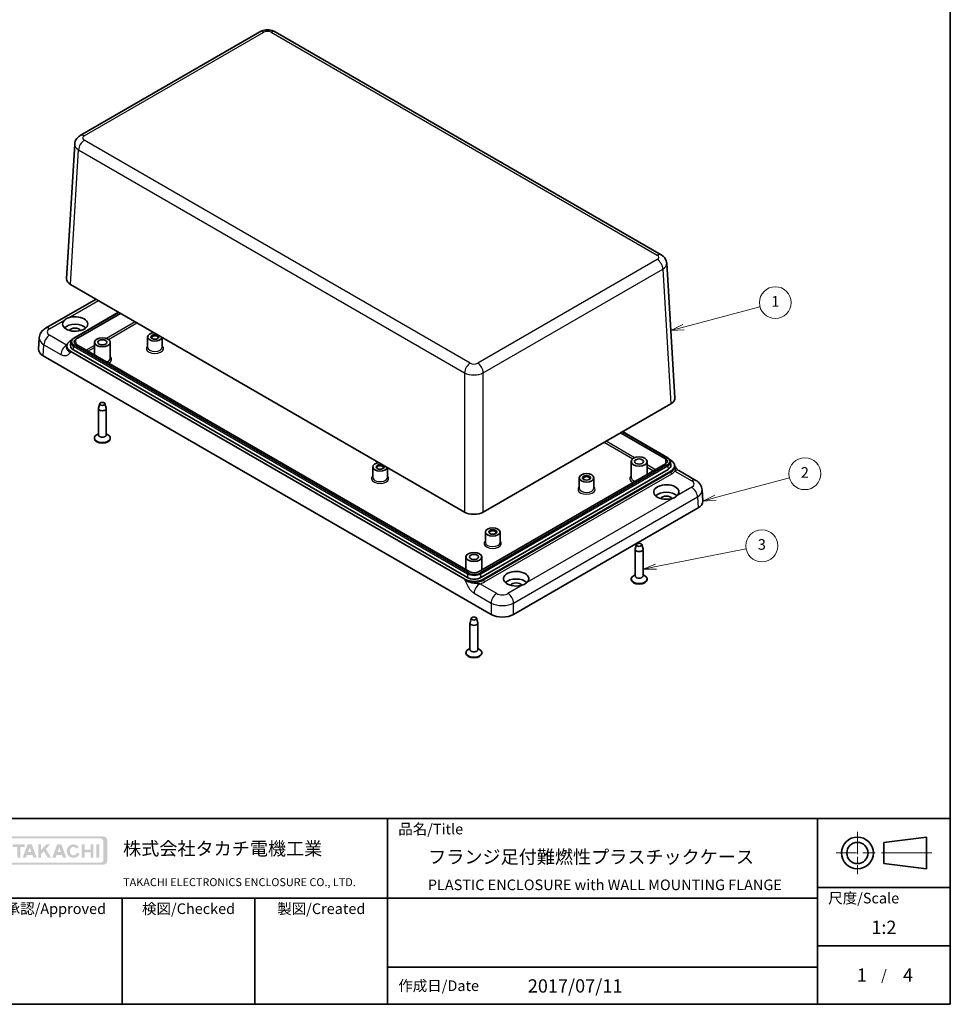
# Model space of a CAD drawing. Units: millimetres. Extents: x 29 to 3774, y 16 to 719.
# Drawn here: x 460 to 811, y 16 to 387 of the extents above; entities that cross this region are included whole.
import ezdxf
from ezdxf.enums import TextEntityAlignment as Align

# ---------------------------------------------------------------- set-up
doc = ezdxf.new("R2010")
doc.units = ezdxf.units.MM
doc.header["$LTSCALE"] = 2
doc.linetypes.add('CHAIN', pattern=[0.35429999999999995, 0.2362, -0.0295, 0.0591, -0.0295])
for name, color, linetype, lineweight in [('Border (ISO)', 7, 'Continuous', 35), ('Hatch (ISO)', 1, 'Continuous', 18), ('Symbol (TK)', 100, 'Continuous', 18), ('Title (ISO)', 7, 'Continuous', 35), ('Visible (ISO)', 7, 'Continuous', 35), ('Visible Narrow (ISO)', 7, 'Continuous', 25)]:
    doc.layers.add(name, color=color, linetype=linetype, lineweight=lineweight)
doc.styles.add('Note Text (TK)', font='txt')
doc.styles.add('Note Text (TK2)', font='txt')
doc.styles.add('文字スタイル67', font='arial.ttf')

# ---------------------------------------------------------------- blocks, each defined once
blk = doc.blocks.new('図面枠 tk図枠')
at = {"layer": 'Border (ISO)'}
for p in [(405.4999999999999, 289), (14.50000000000001, 8.000000000000007)]:
    blk.add_line(p, (405.4999999999999, 8.000000000000007), dxfattribs=at)
blk = doc.blocks.new('表題欄 tk表題欄')
at = {"layer": 'Hatch (ISO)'}
h = blk.add_hatch(color=256, dxfattribs=at)
edge = h.paths.add_edge_path(flags=0)
edge.add_arc((95.57537688673352, 236.2990653650367), 0.5958259999999996, 269.9999999999897, 360)
edge.add_line((96.17120288673351, 236.2990653650368), (96.17120288673348, 239.7107813650365))
edge.add_arc((95.5753768867335, 239.7107813650366), 0.5958259999999996, 0, 90.0000000000068)
edge.add_line((95.57537688673342, 240.3066073650366), (79.13710888673356, 240.3066073650366))
edge.add_arc((79.13710888673353, 239.7107813650366), 0.5958259999999996, 89.99999999999744, 180)
edge.add_line((78.54128288673353, 239.7107813650365), (78.54128288673331, 236.2990653650368))
edge.add_arc((79.13710888673332, 236.2990653650365), 0.5958259999999996, 180, 270.0000000000231)
edge.add_line((79.13710888673356, 235.7032393650365), (95.57537688673342, 235.7032393650367))
edge = h.paths.add_edge_path()
edge.add_line((77.83935088673357, 239.9556413650366), (77.83935088673357, 236.0542053650368))
edge.add_arc((78.54128288673346, 236.0542053650367), 0.7019319999998935, 180, 270.0000000000087)
edge.add_line((78.54128288673357, 235.3522733650368), (96.17120288673352, 235.3522733650368))
edge.add_arc((96.17120288673351, 236.0542053650367), 0.7019319999998921, 270, 360)
edge.add_line((96.8731348867334, 236.0542053650368), (96.87313488673352, 239.9556413650366))
edge.add_arc((96.1712028867336, 239.9556413650367), 0.7019319999998921, 0, 90.00000000000873)
edge.add_line((96.17120288673348, 240.6575733650367), (78.54128288673357, 240.6575733650366))
edge.add_arc((78.54128288673357, 239.9556413650366), 0.7019319999999984, 90, 180)
for points in [[(79.07181288673355, 239.1476033650369), (79.07181288673355, 238.6578833650367), (79.92066088673353, 238.6578833650367), (79.92066088673353, 236.6581933650368), (80.50832488673353, 236.6581933650368), (80.50832488673353, 238.6578833650367), (81.35717288673355, 238.6578833650367), (81.35717288673355, 239.1476033650369)], [(85.68407849525303, 236.6581933650368), (84.9434673993943, 237.8918698287545), (84.41792288673358, 237.3246628822781), (84.41792288673358, 236.6581933650368), (83.89555488673355, 236.6581933650368), (83.89555488673355, 239.1476033650369), (84.41792288673358, 239.1476033650369), (84.41792288673358, 238.0993979968839), (85.38913556809511, 239.1476033650369), (86.10696490847272, 239.1476033650369), (85.31925422435492, 238.2974470774499), (86.30334488673353, 236.6581933650368)], [(92.09142939614459, 239.1476033650369), (92.09142939614459, 236.6581933650368), (92.60971639614465, 236.6581933650368), (92.60971639614465, 237.6580383650368), (93.76872039614462, 237.6580383650368), (93.76872039614462, 236.6581933650368), (94.28700739614459, 236.6581933650368), (94.28700739614459, 239.1476033650369), (93.76872039614462, 239.1476033650369), (93.76872039614462, 238.1477583650367), (92.60971639614465, 238.1477583650367), (92.60971639614465, 239.1476033650369)], [(94.84202339614467, 239.1476033650369), (94.84202339614467, 236.6581933650368), (95.36439139614473, 236.6581933650368), (95.36439139614473, 239.1476033650369)]]:
    blk.add_hatch(color=256, dxfattribs=at).paths.add_polyline_path(points)
h = blk.add_hatch(color=256, dxfattribs=at)
h.paths.add_polyline_path([(82.59020695886475, 237.7110913650368), (81.95242681460243, 237.7110913650368), (82.27131688673356, 238.5794973650367)], flags=0)
h.paths.add_polyline_path([(82.77903014574996, 237.1968853650368), (81.76360362771717, 237.1968853650368), (81.56578886050404, 236.6581933650368), (80.94907288673355, 236.6581933650368), (81.86321688673357, 239.1476033650369), (82.67941688673353, 239.1476033650369), (83.59356088673351, 236.6581933650368), (82.97684491296302, 236.6581933650368)])
h = blk.add_hatch(color=256, dxfattribs=at)
h.paths.add_polyline_path([(87.52707281460246, 237.7110913650368), (88.16485295886469, 237.7110913650368), (87.84596288673359, 238.5794973650367)], flags=0)
h.paths.add_polyline_path([(87.14043486050403, 236.6581933650368), (87.3382496277172, 237.1968853650368), (88.35367614574989, 237.1968853650368), (88.551490912963, 236.6581933650368), (89.16820688673343, 236.6581933650368), (88.25406288673352, 239.1476033650369), (87.43786288673356, 239.1476033650369), (86.52371888673358, 236.6581933650368)])
h = blk.add_hatch(color=256, dxfattribs=at)
edge = h.paths.add_edge_path()
edge.add_arc((90.52309888673334, 237.9028983650369), 1.273272000000011, 38.55054079078439, 336.5820184016556)
edge.add_line((91.69149139614446, 237.3968543650369), (91.17255542714857, 237.6216113977801))
edge.add_ellipse((90.52309888673352, 237.9028983650369), major_axis=(0, -0.7998759999999119), ratio=0.8673469387756529, start_angle=128.5505407907963, end_angle=426.582018401653, ccw=False)
edge.add_line((91.09381514418376, 238.3576891122095), (91.51887237036831, 238.6964075050431))
at = {"layer": 'Title (ISO)'}
for p, q in [((74.70882392282105, 244.052739026017), (255.7088239228211, 244.052739026017)), ((149.7088239228211, 244.052739026017), (149.7088239228211, 209.052739026017)), ((230.7088239228211, 244.052739026017), (230.7088239228211, 209.052739026017)), ((255.7088239228211, 244.052739026017), (255.7088239228211, 209.052739026017)), ((243.2088239228211, 239.552739026017), (251.2088239228211, 240.5527390260171)), ((243.2088239228211, 239.552739026017), (243.2088239228211, 235.552739026017)), ((251.2088239228211, 234.552739026017), (251.2088239228211, 240.5527390260171)), ((243.2088239228211, 235.552739026017), (251.2088239228211, 234.552739026017)), ((230.7088239228211, 231.052739026017), (255.7088239228211, 231.052739026017)), ((74.70882392282105, 229.052739026017), (230.7088239228211, 229.052739026017)), ((99.70882392282108, 229.052739026017), (99.70882392282108, 209.052739026017)), ((124.708823922821, 229.052739026017), (124.708823922821, 209.052739026017)), ((230.7088239228211, 220.052739026017), (255.7088239228211, 220.052739026017)), ((149.7088239228211, 216.052739026017), (230.7088239228211, 216.052739026017)), ((255.7088239228211, 209.052739026017), (74.70882392282105, 209.052739026017))]:
    blk.add_line(p, q, dxfattribs=at)
at = {"layer": 'Title (ISO)', "color": 4, "linetype": 'CHAIN', "lineweight": 18, "ltscale": 8.889559745788574}
blk.add_line((238.2088239228211, 241.552739026017), (238.2088239228211, 233.552739026017), dxfattribs=at)
at = {"layer": 'Title (ISO)', "color": 4, "linetype": 'CHAIN', "lineweight": 18, "ltscale": 20.00163269042969}
blk.add_line((252.2088239228211, 237.552739026017), (234.2088239228211, 237.552739026017), dxfattribs=at)
at = {"layer": 'Title (ISO)'}
for radius in [3, 2]:
    blk.add_circle((238.2088239228211, 237.552739026017), radius, dxfattribs=at)
at = {"layer": 'Title (ISO)', "color": 1, "char_height": 2.000000029802322, "line_spacing_factor": 1.5, "style": 'Note Text (TK)'}
for s, insert, attachment_point in [('\\fＭＳ Ｐゴシック|b0|i0;\\H2.0000;品名/Title', (151.708823922821, 242.052739026017), 4), ('\\fＭＳ Ｐゴシック|b0|i0;\\H2.0000;尺度/Scale', (232.7088239228211, 229.052739026017), 4), ('\\fＭＳ Ｐゴシック|b0|i0;\\H2.0000;承認/Approved', (87.20882392282108, 227.052739026017), 5), ('\\fＭＳ Ｐゴシック|b0|i0;\\H2.0000;検図/Checked', (112.208823922821, 227.052739026017), 5), ('\\fＭＳ Ｐゴシック|b0|i0;\\H2.0000;製図/Created', (137.2088239228211, 227.052739026017), 5), ('\\fＭＳ Ｐゴシック|b0|i0;\\H2.0000;作成日/Date', (151.708823922821, 212.552739026017), 4)]:
    blk.add_mtext(s, dxfattribs=dict(at, insert=insert, attachment_point=attachment_point))
at = {"layer": 'Title (ISO)', "color": 7, "line_spacing_factor": 1.5, "style": 'Note Text (TK)'}
for s, insert, char_height, attachment_point in [('株式会社タカチ電機工業', (99.87313488673345, 238.052739026017), 2.5, 4), ('\\fArial|b0|i0;\\H1.4986;TAKACHI ELECTRONICS ENCLOSURE CO., LTD.', (99.87313488673342, 232.052739026017), 1.49859994649887, 4), ('\\fＭＳ Ｐゴシック|b0|i0;\\H2.0000;/', (243.2088239228211, 214.552739026017), 2.000000029802322, 5)]:
    blk.add_mtext(s, dxfattribs=dict(at, insert=insert, char_height=char_height, attachment_point=attachment_point))
at = {"layer": 'Title (ISO)', "color": 7}
for tag, p, height, style in [('<品名>_001', (157.3395057354996, 235.5612617124386), 2.5, 'Note Text (TK)'), ('<Title>_001', (157.2777188673935, 230.5513747487906), 2.000000029802322, '文字スタイル67'), ('<尺度>_001', (240.8224602183016, 222.302739026017), 2.5, 'Note Text (TK)'), ('<ページ_No.>_001', (238.0980284456275, 213.302739026017), 2.5, 'Note Text (TK)'), ('<総ページ数>_001', (246.7855284409709, 213.302739026017), 2.5, 'Note Text (TK)'), ('作成日_001', (176.1150736592991, 211.2601253517655), 2.5, 'Note Text (TK)')]:
    blk.add_attdef(tag, p, '', height=height, dxfattribs=dict(at, style=style))
at = {"layer": 'Title (ISO)', "color": 7, "style": 'Note Text (TK)'}
blk.add_attdef('<承認>', text='', height=2.5, dxfattribs=at).set_placement((87.20882392282108, 217.052739026017), align=Align.MIDDLE_CENTER)
blk = doc.blocks.new('バルーン1')
at = {"layer": 'Symbol (TK)', "color": 100}
for p, q in [((355.2579388960487, 135.5118970363346), (369.6392467178266, 139.3653568532827)), ((355.1285293734974, 135.9948599494791), (352.843124330326, 134.8648494235785)), ((355.2579388960487, 135.5118970363346), (352.843124330326, 134.8648494235785)), ((352.843124330326, 134.8648494235785), (355.3873484185999, 135.0289341231901))]:
    blk.add_line(p, q, dxfattribs=at)
at = {"layer": 'Symbol (TK)'}
blk.add_circle((372.5259973215458, 140.1388593462991), 3.000000044703483, dxfattribs=at)
at = {"layer": 'Symbol (TK)', "color": 7, "insert": (372.5259973215458, 140.115467533725), "char_height": 2.000000029802322, "attachment_point": 5, "style": 'Note Text (TK2)'}
blk.add_mtext('1', dxfattribs=at)
blk = doc.blocks.new('バルーン2')
at = {"layer": 'Symbol (TK)', "color": 100}
for p, q in [((361.2804729864605, 103.4109277057051), (375.2032656920607, 107.1415287675559)), ((361.1510634639092, 103.8938906188496), (358.8656584207378, 102.7638800929489)), ((361.2804729864605, 103.4109277057051), (358.8656584207378, 102.7638800929489)), ((358.8656584207378, 102.7638800929489), (361.4098825090117, 102.9279647925605))]:
    blk.add_line(p, q, dxfattribs=at)
at = {"layer": 'Symbol (TK)'}
blk.add_circle((378.0900162957756, 107.9150312605712), 3.000000044703483, dxfattribs=at)
at = {"layer": 'Symbol (TK)', "color": 7, "insert": (378.0900162957756, 107.8974874017227), "char_height": 2.000000029802322, "attachment_point": 5, "style": 'Note Text (TK2)'}
blk.add_mtext('2', dxfattribs=at)
blk = doc.blocks.new('バルーン3')
at = {"layer": 'Symbol (TK)', "color": 100}
for p, q in [((350.0711353537894, 90.41538865868036), (367.0512588535628, 93.76536802679456)), ((349.974356676657, 90.9059331394897), (347.6184129497427, 89.93149527301814)), ((350.0711353537894, 90.41538865868036), (347.6184129497427, 89.93149527301814)), ((347.6184129497427, 89.93149527301814), (350.1679140309219, 89.92484417787102))]:
    blk.add_line(p, q, dxfattribs=at)
at = {"layer": 'Symbol (TK)'}
blk.add_circle((369.9899216047337, 94.34513174797125), 3.000000044703483, dxfattribs=at)
at = {"layer": 'Symbol (TK)', "color": 7, "insert": (369.9899216047337, 94.33928379482772), "char_height": 2.000000029802322, "attachment_point": 5, "style": 'Note Text (TK2)'}
blk.add_mtext('3', dxfattribs=at)

msp = doc.modelspace()

# ---------------------------------------------------------------- linework, layer by layer
at = {"layer": 'Visible (ISO)'}
for p, q in [((483.1684125213441, 343.2014823131624), (550.8163311628671, 382.2580263509637)), ((556.6430352862304, 382.2580263509637), (702.0726998582733, 298.2941703621378)), ((478.020263811573, 289.2652425775208), (481.0894636263591, 340.0087790188427)), ((707.2208485680446, 244.3579306264961), (704.1516487532584, 295.101467067818)), ((479.4813174482331, 287.1246209078393), (627.9780490008646, 201.3899929721481)), ((470.1239796538924, 270.5943413944901), (489.1182905412805, 281.560711898395)), ((480.7244111006604, 266.9087126034392), (497.6103544266339, 276.6578165282107)), ((481.4977348005481, 266.4858543599463), (498.3632222576423, 276.2231480833139)), ((467.7521533817947, 267.0027563261573), (467.5097955381429, 262.8049953379778)), ((508.5532763533563, 263.4449765917951), (508.5532763533563, 267.3641601802482)), ((514.0532763533562, 263.4449765917951), (514.0532763533562, 267.1644911275536)), ((478.1262802657389, 264.0129303489134), (478.1009852496318, 263.5853372159349)), ((479.5259773911609, 263.9869111801102), (479.6106629564327, 265.3870302100676)), ((479.8477138359939, 266.1047619185418), (479.587387912209, 265.9544626763676)), ((629.9921403013134, 178.8757712264014), (481.4977348005481, 264.6090562154216)), ((488.5042864801329, 260.5638217171223), (488.5042864801329, 265.3229187279288)), ((494.5042864801329, 259.3624936871565), (494.5042864801329, 265.3229187279289)), ((637.9838112631616, 162.8308257123152), (469.2634231515805, 260.2415872063147)), ((628.0839193694721, 176.1399491647129), (479.5875791139819, 261.8743511848943)), ((629.0734614612203, 176.7117319849664), (480.5779360095562, 262.4456635779396)), ((490.5133445609886, 242.2311269335331), (490.0252686903654, 240.5641179409044)), ((492.4952283992772, 242.2311269335331), (492.9833042699005, 240.5641179409044)), ((635.044809309273, 201.3899929721481), (705.7597949313844, 242.2173089568147)), ((490.004286480133, 230.5331599471065), (490.0042864801329, 240.4197730096332)), ((493.0042864801329, 230.5331599471065), (493.0042864801329, 240.4197730096332)), ((490.004286480133, 230.8580590189685), (489.3829661365733, 230.4993395513613)), ((493.0042864801329, 230.8580590189685), (493.6256068236926, 230.4993395513613)), ((686.7718241047977, 231.2545988887197), (703.7433775790702, 221.4560679217823)), ((687.524691935806, 231.6892673336166), (704.516701278958, 221.8789261652751)), ((488.5042864801329, 229.0704705347378), (488.5042864801329, 229.2745946799698)), ((494.5042864801329, 229.0704705347378), (494.5042864801329, 229.2745946799698)), ((703.7433775790702, 219.5792697772576), (633.2428500431811, 178.8757712264014)), ((690.7368258994854, 214.4551817361316), (690.7368258994854, 220.415606776904)), ((696.7368258994856, 215.5340352789583), (696.7368258994856, 220.415606776904)), ((705.3933985436245, 221.0749754803778), (705.6535332656364, 220.9247866285987)), ((705.7151349884575, 218.9571247419462), (705.6304494231857, 220.3572437719036)), ((707.1148413097477, 218.9828971442228), (707.1401344866848, 218.5546558344334)), ((593.406090095742, 214.4551817361315), (593.406090095742, 218.3743653245846)), ((598.9060900957419, 214.4551817361315), (598.9060900957419, 218.1746962718901)), ((704.6631763700623, 217.4158771397756), (634.1615288832742, 176.7117319849664)), ((635.1508797732492, 176.1398387743177), (705.6537244674093, 216.8446751371254)), ((715.1171327257259, 213.3171062424101), (708.7270435581122, 217.0064259434776)), ((671.1878360262621, 210.3726988314929), (671.1878360262621, 214.2918824199461)), ((676.6878360262621, 210.3726988314929), (676.6878360262621, 214.2918824199461)), ((717.4889589978236, 209.7255211740773), (717.7313168414755, 205.5277601858978)), ((715.9776892280377, 202.9643520542347), (646.4643825169294, 162.8308257123152)), ((635.8324969669347, 189.9602843082998), (635.8324969669347, 193.8794678967528)), ((641.3324969669349, 189.9602843082998), (641.3324969669349, 193.8794678967528)), ((692.7458839803411, 189.158849173231), (692.2578081097178, 187.4918401806023)), ((694.7277678186297, 189.158849173231), (695.2158436892529, 187.4918401806023)), ((692.2368258994854, 177.4608821868044), (692.2368258994854, 187.3474952493311)), ((695.2368258994854, 177.4608821868044), (695.2368258994854, 187.3474952493311)), ((628.5114291550692, 179.7306602052774), (628.5114291550692, 184.489757216084)), ((634.5114291550693, 179.6081857181383), (634.5114291550693, 184.489757216084)), ((690.7368258994854, 175.9981927744357), (690.7368258994854, 176.2023169196676)), ((692.2368258994854, 177.7857812586664), (691.6155055559259, 177.4270617910592)), ((695.2368258994854, 177.7857812586664), (695.858146243045, 177.4270617910592)), ((696.7368258994854, 175.9981927744357), (696.7368258994854, 176.2023169196676)), ((630.0114291550691, 149.6999984352616), (630.0114291550691, 159.5866114977883)), ((630.5204872359249, 161.3979654216882), (630.0324113653016, 159.7309564290595)), ((632.5023710742136, 161.3979654216882), (632.9904469448368, 159.7309564290595)), ((633.0114291550692, 149.6999984352616), (633.0114291550692, 159.5866114977884)), ((628.5114291550692, 148.237309022893), (628.5114291550692, 148.4414331681249)), ((630.0114291550691, 150.0248975071237), (629.3901088115095, 149.6661780395165)), ((633.0114291550692, 150.0248975071236), (633.6327494986289, 149.6661780395165)), ((634.5114291550693, 148.237309022893), (634.5114291550693, 148.4414331681249))]:
    msp.add_line(p, q, dxfattribs=at)
for centre, major_axis, ratio, start_param, end_param in [((483.0233152349657, 289.1646188910184), (-5.006093587528559, 2.8e-15), 0.5766474987882252, 6.248321177179849, 7.067974482991431), ((481.251238152928, 272.2223148367681), (4.750000000000021, -2.794e-13), 0.5773502691896258, 0.7853981633976268, 2.132514754232103), ((481.251238152928, 272.2223148367681), (4.75, 4.2e-15), 0.577350269189626, 2.579874226152709, 7.06858347057704), ((481.251238152928, 269.3645768035211), (-4.75000000000001, -2.884e-13), 0.577350269189626, 3.689645273131697, 5.735132687636957), ((481.251238152928, 269.3645768035211), (-2.250000000000004, -2e-15), 0.577350269189626, 3.46127991272009, 5.96349804804931), ((511.3032763533562, 267.3641601802482), (2.750000000000003, 2.4e-15), 0.577350269189626, 1.689767001855514, 6.164214632118971), ((511.3032763533562, 267.1192112059699), (-1.199999999999989, -1e-15), 0.577350269189626, 2.47448229561514, 6.950295665154277), ((483.1291898278071, 263.9143516069363), (-5.005819889257923, 0.0002340380075786), 0.5766793889798211, 5.498422465204789, 7.06805612092989), ((483.1281744160036, 263.9144621258286), (-3.604387383020578, 3.6e-15), 0.5766474987882252, 6.248321177179856, 7.067974482991429), ((483.127053782445, 265.547455287684), (-2.302803050263147, -8e-16), 0.576647498788225, 5.498396131367744, 7.067974482991428), ((473.5131316354132, 262.689717254437), (-6.006662967072483, 2e-15), 0.5767098360815943, 6.249901245731324, 7.068028531506391), ((702.2177971446519, 244.2573069399938), (5.006093587528559, -2.8e-15), 0.5766474987882253, 5.498396131367755, 6.318049437179343), ((491.5042864801329, 240.4197730096332), (-1.500000000000002, 0), 0.5773502691896257, 6.115728604150589, 9.592234663798376), ((491.5042864801329, 229.2745946799698), (-3.000000000000003, 6e-16), 0.5773502691896257, 5.497787143782118, 10.21017612416681), ((491.5042864801329, 229.0704705347378), (-3.000000000000003, -2.3e-15), 0.5773502691896257, 0, 3.141592653589789), ((596.1560900957419, 218.3743653245846), (2.75, 2.4e-15), 0.577350269189626, 1.689767001855514, 6.164214632118993), ((596.1560900957419, 218.1294163503063), (-1.2, -1e-15), 0.577350269189626, 2.47448229561514, 6.950295665154277), ((702.1140585971733, 220.51766884952), (2.302803050263147, 1e-15), 0.576647498788225, 5.498396131367744, 7.067974482991428), ((702.1129379636147, 218.8846756876645), (3.604387383020577, -4e-15), 0.5766474987882252, 5.498396131367766, 6.318049437179349), ((702.1119225518113, 218.8847862065567), (5.005819889257923, -0.0002340380075798), 0.5766793889798211, 5.498422465204779, 7.06805612092991), ((673.9378360262621, 214.0469334456677), (-1.199999999999989, -1e-15), 0.577350269189626, 2.474482295615177, 6.950295665154313), ((703.9898742266903, 208.9438298148694), (-4.749999999999999, 2.794e-13), 0.577350269189626, 3.92699081698743, 8.415700061411714), ((703.9898742266903, 206.0860917816224), (-4.749999999999998, -2.864e-13), 0.577350269189626, 3.689645273131688, 5.735132687636958), ((703.9898742266905, 208.9438298148694), (4.749999999999977, 4.2e-15), 0.577350269189626, 5.721466879742475, 7.068583470577051), ((703.9898742266903, 206.0860917816224), (-2.25, -2.1e-15), 0.577350269189626, 3.461279912720074, 5.9634980480493), ((711.7279807442052, 205.412482102357), (6.006662967072483, -2.3e-15), 0.5767098360815944, 5.498342082852785, 6.316469368627867), ((631.5114291550688, 203.4349663477871), (4.999999999999979, -3.1e-15), 0.5780538960696174, 3.927599804572866, 5.497178156196536), ((638.5824969669347, 193.6345189224745), (-1.199999999999989, -1e-15), 0.577350269189626, 2.47448229561514, 6.950295665154277), ((693.7368258994854, 187.3474952493311), (-1.500000000000007, -1.5e-15), 0.5773502691896258, 6.115728604150588, 9.592234663798372), ((631.6174951722472, 179.8164589791954), (2.3, 8e-16), 0.5780538960696173, 3.927599804572849, 5.49717815619653), ((647.4213317317665, 176.2839665777604), (-4.749999999999999, 2.794e-13), 0.577350269189626, 3.92699081698743, 8.415700061411714), ((647.4213317317665, 176.2839665777604), (4.749999999999997, 3.9e-15), 0.5773502691896258, 5.721466879742465, 7.068583470577021), ((631.6173037479107, 178.1846990637046), (-5.0000031480981, 0.0002348557622315), 0.5780219264832324, 0.7860337364765471, 2.355667392201638), ((631.6174951722472, 178.1841128154266), (-3.599999999999999, -6.4e-15), 0.5780538960696173, 0.7860071509830604, 2.355585502606725), ((647.4213317317665, 173.4262285445133), (-4.75000000000001, -2.884e-13), 0.577350269189626, 3.689645273131697, 5.735132687636957), ((647.4213317317665, 173.4262285445133), (-2.250000000000004, -2e-15), 0.577350269189626, 3.461279912720074, 5.9634980480493), ((693.7368258994854, 176.2023169196676), (-3.000000000000013, -3.1e-15), 0.5773502691896252, 5.497787143782115, 10.2101761241668), ((693.7368258994854, 175.9981927744357), (-3.000000000000013, -1.02e-14), 0.5773502691896257, 0, 3.141592653589757), ((631.5114291550692, 159.5866114977883), (-1.500000000000007, -6e-16), 0.577350269189626, 6.115728604150588, 9.592234663798354), ((642.2240968900455, 165.2843960494334), (6, 1.7e-15), 0.5779914134951092, 3.927545756057888, 5.497232204711492), ((631.5114291550692, 148.4414331681249), (-3.000000000000013, -1.1e-15), 0.577350269189626, 5.497787143782142, 10.21017612416684), ((631.5114291550692, 148.237309022893), (-3.000000000000013, -1.13e-14), 0.577350269189626, 0, 3.141592632516349)]:
    msp.add_ellipse(centre, major_axis=major_axis, ratio=ratio, start_param=start_param, end_param=end_param, dxfattribs=at)
for centre, major_axis, ratio in [((491.5042864801328, 265.3229187279289), (-3, -2.5e-15), 0.577350269189626), ((511.3032763533562, 267.3641601802482), (-1.499999999999997, -9.06e-14), 0.5773502691896258), ((491.5042864801328, 265.3229187279289), (-1.699999999999999, -1.4e-15), 0.577350269189626), ((491.5042864801329, 242.1344158295814), (-1.005000000000003, 5.98e-14), 0.5773502691896255), ((596.1560900957419, 218.3743653245846), (-1.499999999999997, -9.06e-14), 0.5773502691896258), ((693.7368258994854, 220.415606776904), (-3, -2.5e-15), 0.577350269189626), ((693.7368258994854, 220.415606776904), (-1.699999999999999, -1.3e-15), 0.577350269189626), ((673.9378360262621, 214.2918824199461), (-2.75, -2.2e-15), 0.577350269189626), ((673.9378360262621, 214.2918824199461), (-1.499999999999997, -9.06e-14), 0.5773502691896258), ((638.5824969669347, 193.8794678967528), (-2.75, -2.2e-15), 0.577350269189626), ((638.5824969669347, 193.8794678967528), (-1.499999999999997, -9.06e-14), 0.5773502691896258), ((693.7368258994854, 189.0621380692794), (-1.005000000000006, 5.89e-14), 0.5773502691896257), ((631.5114291550693, 184.489757216084), (-3, -2.5e-15), 0.577350269189626), ((631.5114291550692, 184.489757216084), (-1.699999999999999, -1.4e-15), 0.577350269189626), ((631.5114291550692, 161.3012543177366), (-1.005000000000006, 5.97e-14), 0.577350269189626)]:
    msp.add_ellipse(centre, major_axis=major_axis, ratio=ratio, dxfattribs=at)
for points, knots in [([(550.8163311628671, 382.2580263509636), (551.1998394476877, 382.4794449624413), (551.5872324673749, 382.6359899310089), (552.363684325296, 382.8644742210313), (552.7533496951808, 382.9356669719977), (553.534147207878, 383.0070963370623), (553.9252192412195, 383.0070963370623), (554.7060167539167, 382.9356669719977), (555.0956821238015, 382.8644742210313), (555.8721339817228, 382.6359899310089), (556.2595270014099, 382.4794449624413), (556.6430352862304, 382.2580263509637)], [-0.7847891758118348, -0.7847891758118348, -0.7847891758118348, -0.7847891758118348, -0.4708735054870999, -0.4708735054870999, -0.1569578351623649, -0.1569578351623649, 0.1569578351623699, 0.1569578351623699, 0.4708735054871048, 0.4708735054871048, 0.7847891758118398, 0.7847891758118398, 0.7847891758118398, 0.7847891758118398]), ([(481.0894636263591, 340.0087790188427), (481.1086182539441, 340.3254653219624), (481.16963267032, 340.6365369429023), (481.3566981319423, 341.2134365866868), (481.4820027242066, 341.4791645288141), (481.7686665599405, 341.9542644782322), (481.9297360125067, 342.1640711292129), (482.2673706587133, 342.533687789314), (482.444019659973, 342.6938055772178), (482.8028545347036, 342.9747581686228), (482.9851770251576, 343.095691250114), (483.1684125213441, 343.2014823131624)], [0.0348641299997504, 0.0348641299997504, 0.0348641299997504, 0.0348641299997504, 0.1848491391621672, 0.1848491391621672, 0.334834148324584, 0.334834148324584, 0.4848191574870008, 0.4848191574870008, 0.6348041666494176, 0.6348041666494176, 0.7847891758118344, 0.7847891758118344, 0.7847891758118344, 0.7847891758118344]), ([(702.0726998582733, 298.2941703621377), (702.25593535446, 298.1883792990893), (702.4382578449139, 298.0674462175981), (702.7970927196446, 297.7864936261931), (702.9737417209041, 297.6263758382893), (703.3113763671108, 297.2567591781882), (703.472445819677, 297.0469525272075), (703.759109655411, 296.5718525777894), (703.8844142476752, 296.3061246356622), (704.0714797092974, 295.7292249918776), (704.1324941256732, 295.4181533709377), (704.1516487532584, 295.101467067818)], [-0.7847891758118298, -0.7847891758118298, -0.7847891758118298, -0.7847891758118298, -0.6348041666494147, -0.6348041666494147, -0.4848191574869995, -0.4848191574869995, -0.3348341483245844, -0.3348341483245844, -0.1848491391621692, -0.1848491391621692, -0.0348641299997541, -0.0348641299997541, -0.0348641299997541, -0.0348641299997541]), ([(477.2311181390316, 273.6830378396986), (477.4236219493515, 273.8596372403756), (477.6496491357582, 274.0193889440524), (478.1353127488253, 274.2997869617923), (478.415312561509, 274.4321900822576), (478.7211916960679, 274.5433322089658)], [1.322157969293372, 1.322157969293372, 1.322157969293372, 1.322157969293372, 1.425182779545967, 1.425182779545967, 1.528207589798562, 1.528207589798562, 1.528207589798562, 1.528207589798562]), ([(467.7521533817947, 267.0027563261573), (467.7721505490719, 267.3491174234718), (467.8380030603181, 267.6899942526206), (468.04269317523, 268.3257244838706), (468.1807756129909, 268.6204681625676), (468.5004556775218, 269.1519304461634), (468.6817566231666, 269.3890868194658), (469.0666688420868, 269.8111184086543), (469.2703634976754, 269.9963052061757), (469.6894104053176, 270.3246242708136), (469.9049002277477, 270.4678558288315), (470.1239796538924, 270.5943413944901)], [0.0332840614482671, 0.0332840614482671, 0.0332840614482671, 0.0332840614482671, 0.1835958940239737, 0.1835958940239737, 0.3339077265996804, 0.3339077265996804, 0.4842195591753871, 0.4842195591753871, 0.6345313917510939, 0.6345313917510939, 0.7848432243268004, 0.7848432243268004, 0.7848432243268004, 0.7848432243268004]), ([(479.6106629564327, 265.3870302100676), (479.6179873085825, 265.5081248121294), (479.6411491161677, 265.6284228517433), (479.7168968564512, 265.8620247363885), (479.7694076632735, 265.975317091273), (479.9000578896153, 266.1918491688808), (479.9781674708208, 266.2951309319456), (480.1565675465191, 266.4904297286841), (480.2568652031964, 266.5824762062304), (480.476790491588, 266.7546684429396), (480.5964302344306, 266.8348228158702), (480.7244111006604, 266.9087126034392)], [0.0348641299997439, 0.0348641299997439, 0.0348641299997439, 0.0348641299997439, 0.1848491391621614, 0.1848491391621614, 0.3348341483245788, 0.3348341483245788, 0.4848191574869963, 0.4848191574869963, 0.6348041666494137, 0.6348041666494137, 0.7847891758118313, 0.7847891758118313, 0.7847891758118313, 0.7847891758118313]), ([(704.516701278958, 221.8789261652752), (704.6446821451877, 221.8050363777062), (704.7643218880303, 221.7248820047755), (704.984247176422, 221.5526897680664), (705.0845448330992, 221.4606432905201), (705.2629449087975, 221.2653444937816), (705.341054490003, 221.1620627307168), (705.4717047163449, 220.9455306531091), (705.5242155231671, 220.8322382982245), (705.5999632634506, 220.5986364135794), (705.6231250710359, 220.4783383739654), (705.6304494231857, 220.3572437719036)], [-0.7847891758118384, -0.7847891758118384, -0.7847891758118384, -0.7847891758118384, -0.6348041666494203, -0.6348041666494203, -0.484819157487002, -0.484819157487002, -0.3348341483245838, -0.3348341483245838, -0.1848491391621656, -0.1848491391621656, -0.0348641299997476, -0.0348641299997476, -0.0348641299997476, -0.0348641299997476]), ([(708.7270435581122, 217.0064259434776), (708.693041173415, 217.0260572294356), (708.6455748313443, 217.0563103256852), (708.5242479311089, 217.1450043598192), (708.4474469562633, 217.2071087633516), (708.26319772992, 217.3737967719324), (708.1532920198217, 217.4841823351172), (707.9100155820643, 217.7557476872635), (707.7758438136449, 217.9216343633878), (707.5094189311599, 218.2842242212803), (707.3776129228748, 218.4799819862003), (707.2045126957323, 218.7570126993746), (707.1621746942717, 218.8263725784465), (707.11990719318, 218.8971261648926)], [0, 0, 0, 0, 0.0575392669452627, 0.0575392669452627, 0.12414124368126, 0.12414124368126, 0.2060475820074912, 0.2060475820074912, 0.2994825702319101, 0.2994825702319101, 0.392917558456329, 0.392917558456329, 0.423276919662751, 0.423276919662751, 0.423276919662751, 0.423276919662751]), ([(715.1171327257259, 213.3171062424101), (715.3362121518707, 213.1906206767516), (715.5517019743008, 213.0473891187336), (715.970748881943, 212.7190700540958), (716.1744435375317, 212.5338832565743), (716.5593557564517, 212.1118516673858), (716.7406567020964, 211.8746952940834), (717.0603367666274, 211.3432330104877), (717.1984192043883, 211.0484893317907), (717.4031093193003, 210.4127591005407), (717.4689618305465, 210.0718822713919), (717.4889589978236, 209.7255211740773)], [-0.7848432243268013, -0.7848432243268013, -0.7848432243268013, -0.7848432243268013, -0.6345313917510949, -0.6345313917510949, -0.4842195591753885, -0.4842195591753885, -0.3339077265996821, -0.3339077265996821, -0.1835958940239756, -0.1835958940239756, -0.0332840614482694, -0.0332840614482694, -0.0332840614482694, -0.0332840614482694]), ([(708.0099942405866, 207.483106811939), (707.8174904302668, 207.306507411262), (707.5914632438601, 207.1429431804869), (707.105799630793, 206.862545162747), (706.8257998181093, 206.73395456938), (706.5199206835505, 206.6228124426718)], [1.322157969293375, 1.322157969293375, 1.322157969293375, 1.322157969293375, 1.425182779545961, 1.425182779545961, 1.528207589798548, 1.528207589798548, 1.528207589798548, 1.528207589798548]), ([(651.4414517456629, 174.8232435748299), (651.248947935343, 174.6466441741529), (651.0229207489361, 174.4830799433778), (650.5372571358691, 174.2026819256379), (650.2572573231856, 174.0740913322709), (649.9513781886267, 173.9629492055627)], [1.322157969293375, 1.322157969293375, 1.322157969293375, 1.322157969293375, 1.425182779545961, 1.425182779545961, 1.528207589798548, 1.528207589798548, 1.528207589798548, 1.528207589798548])]:
    msp.add_open_spline(points, degree=3, knots=knots, dxfattribs=at)
at = {"layer": 'Visible Narrow (ISO)'}
for p, q in [((484.6684125213442, 343.0528958445923), (552.3163311628671, 382.1094398823935)), ((555.1430352862304, 382.1094398823936), (700.5726998582733, 298.1455838935676)), ((630.0980770933871, 257.4570414692232), (484.6684125213442, 341.420897458049)), ((479.4813174482331, 287.1246209078393), (482.5483844288217, 337.8328948845595)), ((482.5483844288217, 337.8328948845595), (627.9780490008646, 253.8690388957336)), ((700.5726998582733, 296.5135855070244), (632.9247812167503, 257.4570414692232)), ((635.044809309273, 253.8690388957336), (702.6927279507958, 292.9255829335348)), ((702.6927279507958, 292.9255829335348), (705.7597949313844, 242.2173089568147)), ((478.7211916960679, 274.5433322089658), (489.9969701977209, 281.0534059622177)), ((480.8744111006604, 266.8938539565821), (497.6982223922781, 276.607085934593)), ((471.6239796538924, 270.4457549259199), (477.2311181390316, 273.6830378396986)), ((503.8644881803959, 273.0469907219283), (493.0544588990299, 266.805817406384)), ((493.8028993624519, 266.4359294821802), (504.5590407510205, 272.6459906083119)), ((478.0140688215062, 264.3083051767301), (471.6239796538924, 267.9976248777976)), ((469.2634231515805, 260.2415872063147), (469.5038368404505, 264.4056744458907)), ((469.5038368404505, 264.4056744458907), (475.8939260080642, 260.7163547448232)), ((480.5779360095562, 262.4456635779396), (480.6624082914082, 263.8422563614369)), ((480.6624082914082, 263.8422563614369), (629.0734614612201, 178.15709486313)), ((629.2854642704725, 178.515895120479), (480.8744111006604, 264.2010566187858)), ((481.6153596358899, 264.5411454850736), (481.4977348005481, 266.4858543599463)), ((488.5042864801329, 264.1787741354745), (485.3736458523679, 262.3712979262984)), ((486.0681984229924, 261.970297812682), (488.5042864801329, 263.3767739082417)), ((479.5626437086975, 261.4528370011292), (479.5875791139819, 261.8743511848943)), ((627.9780490008646, 253.8690388957336), (627.9780490008646, 201.3899929721481)), ((635.044809309273, 201.3899929721481), (635.044809309273, 253.8690388957336)), ((687.4368239701619, 231.6385367399988), (704.366701278958, 221.8640675184182)), ((680.5760056114195, 227.6774414137177), (691.3441490780392, 221.4604508845924)), ((692.0572278421956, 221.8507548953861), (681.2705581820439, 228.0784415273342)), ((704.366701278958, 219.1712701806218), (633.949526074022, 178.515895120479)), ((634.1615288832742, 178.15709486313), (704.5787040882101, 218.8124699232728)), ((699.8674665272504, 217.3415114881344), (696.7368258994854, 219.1489876973105)), ((703.7433775790702, 221.4560679217823), (703.6257527437284, 219.5113590469097)), ((704.5787040882101, 218.8124699232728), (704.6631763700623, 217.4158771397756)), ((705.6786981130244, 216.4218438441205), (635.151460603799, 175.7029242829685)), ((635.5047986192194, 175.1049238540536), (706.0320361284448, 215.8238434152056)), ((696.7368258994854, 218.3469874700777), (699.1729139566258, 216.940511374518)), ((705.6537244674093, 216.8446751371254), (705.6786981130244, 216.4218438441205)), ((707.2270435581123, 216.8578394749075), (713.617132725726, 213.16851977384)), ((713.617132725726, 210.7203897257176), (708.0099942405866, 207.483106811939)), ((646.4643825169294, 167.1337158598771), (715.7372755391679, 207.1284392938107)), ((706.5199206835505, 206.6228124426718), (651.4414517456629, 174.8232435748299)), ((715.7372755391679, 207.1284392938107), (715.9776892280377, 202.9643520542347)), ((629.0734614612201, 178.15709486313), (629.0734614612203, 176.7117319849664)), ((634.1615288832742, 176.7117319849664), (634.1615288832742, 178.15709486313)), ((628.0839193694721, 176.1399491647129), (628.0844993106381, 175.703703688806)), ((640.1039540766035, 170.725666291784), (633.7138649089898, 174.4149859928515)), ((635.151460603799, 175.7029242829685), (635.1508797732492, 176.1398387743177)), ((631.593722095548, 170.8230355609446), (637.9838112631616, 167.1337158598771)), ((649.9513781886267, 173.9629492055627), (644.3442397034873, 170.725666291784)), ((637.9838112631616, 167.1337158598771), (637.9838112631616, 162.8308257123152)), ((646.4643825169294, 162.8308257123152), (646.4643825169294, 167.1337158598771))]:
    msp.add_line(p, q, dxfattribs=at)
for centre, major_axis, ratio, start_param, end_param in [((552.3163311628671, 379.6599501396102), (-1.500000000000026, 2.598076211353386), 0.5773502691896257, 5.497787143782142, 6.283185307179604), ((553.7296832245488, 381.2914505321379), (1.999999999999991, 3e-15), 0.5780538960696174, 0.7860071509830764, 2.355585502606709), ((555.1430352862304, 379.6599501396104), (1.500000000000001, 2.598076211353347), 0.5773502691896255, 0, 0.785398163397443), ((484.6684125213442, 338.9714077152659), (-1.499999999999848, -2.598076211353415), 0.577350269189635, 3.926990816986993, 5.462880558742003), ((484.6684125213442, 340.6034061018091), (-1.500000000000008, 2.598076211353354), 0.5773502691896258, 5.497787143782142, 6.283185307179569), ((486.0852116360371, 342.2368966513207), (-2.002437435011423, 1.2e-15), 0.5766474987882253, 5.498396131367759, 7.067974482991417), ((486.0852116360371, 339.7874069085375), (-4.99769279314882, 0.1811578274057606), 0.5769850009364033, 6.269232849196072, 7.088886155007647), ((700.5726998582733, 295.6960941507844), (1.499999999999984, 2.598076211353316), 0.5773502691896255, 0, 0.785398163397443), ((699.1559007435803, 297.329584700296), (2.002437435011423, -1.2e-15), 0.5766474987882253, 5.498396131367784, 7.067974482991392), ((700.5726998582733, 294.0640957642412), (-1.500000000000161, 2.598076211353258), 0.577350269189626, 3.961897402026931, 5.497787143781902), ((699.1559007435803, 294.8800949575128), (4.997692793148826, 0.1811578274057629), 0.5769850009364045, 5.477484459351517, 6.297137765163111), ((471.6239796538924, 267.9962651831368), (-1.500000000000014, 2.598076211353339), 0.5773502691896255, 5.497787143782137, 6.283185307179572), ((473.7488338958087, 266.7722001590756), (-5.999173765315448, 0.1729410201809119), 0.5770301412395393, 6.266534032602612, 7.084661318377682), ((471.6239796538924, 265.5481351350144), (-1.499999999999844, -2.598076211353404), 0.5773502691896261, 3.926990816987, 5.464466147903642), ((473.7488338958087, 269.2216899018588), (-3.003331483536241, 1e-15), 0.5767098360815943, 5.498342082852792, 7.068028531506399), ((478.0140688215062, 261.8588154339469), (1.500000000000157, 2.598076211353232), 0.5773502691896261, 0.7853981633976872, 2.32287349431432), ((483.1050583583314, 263.0981790600575), (-5.506401878183715, 0.0002574418083365), 0.5766793889798212, 5.781285762843278, 5.892290695142237), ((483.1050583583314, 263.5064273505214), (-5.006954912569396, -0.0291936535995404), 0.576441105005639, 6.245728522501117, 7.064673560026785), ((483.212129639904, 265.3025063134056), (-3.603641469194982, 0.0181046873530042), 0.576754722128098, 6.251218783611759, 7.070872089423337), ((483.212129639904, 265.547455287684), (-3.304021767768865, 3.3e-15), 0.5766474987882252, 5.49839613136776, 7.067974482991433), ((480.8744111006604, 263.9561076445075), (-0.1499999999999822, -0.2598076211353364), 0.577350269189626, 3.926990816987069, 5.46288055874209), ((480.8744111006604, 266.6489049823038), (-0.1499999999999876, 0.2598076211353101), 0.5773502691896254, 5.497787143782137, 6.2831853071797), ((511.3032763533562, 263.0367283013312), (-3.250000000000014, -2.5e-15), 0.577350269189626, 5.721115504173948, 9.986847763774986), ((511.3032763533562, 263.4449765917951), (2.749999999999997, -4.4e-15), 0.577350269189626, 3.141592653589826, 6.283185307179619), ((491.5042864801328, 258.9542453966926), (3.500000000000001, 3.1e-15), 0.5773502691896261, 5.454916870535903, 6.824284833136738), ((491.5042864801329, 259.3624936871564), (2.999999999999955, 2.28e-14), 0.577350269189626, 5.279388415826471, 6.283185307179548), ((630.0980770933871, 255.0075517264399), (-1.499999999999843, -2.598076211353408), 0.577350269189635, 3.926990816986993, 5.462880558742003), ((631.5114291550688, 258.2750308194788), (-1.99999999999999, 1.3e-15), 0.5780538960696174, 0.7860071509830826, 2.355585502606738), ((632.9247812167505, 255.00755172644), (1.499999999999814, -2.598076211353374), 0.5773502691896257, 0.8203047484375494, 2.356194490192589), ((631.5114291550688, 255.8255410766956), (4.999999999999968, -1.85e-14), 0.5530456884409726, 3.927599804572859, 5.497178156196534), ((491.5042864801329, 230.4754249201875), (-1.529289321881348, 0), 0.5773502691896258, 6.08715626508231, 9.620807002866695), ((491.5042864801329, 230.5331599471065), (1.500000000000001, 6.8e-15), 0.5773502691896257, 3.141592653589729, 6.283185307179521), ((704.366701278958, 221.6191185441399), (0.1499999999999833, 0.2598076211352826), 0.577350269189626, 0, 0.7853981633975442), ((702.0289827397143, 220.51766884952), (3.304021767768863, -3.7e-15), 0.5766474987882252, 5.49839613136776, 7.067974482991434), ((704.366701278958, 218.9263212063435), (-0.1500000000000285, 0.2598076211353448), 0.5773502691896254, 3.961897402027119, 5.497787143781964), ((702.0289827397143, 220.2727198752417), (3.603641469194994, 0.0181046873530081), 0.5767547221280978, 5.495498524935833, 6.315151830747394), ((693.7368258994854, 214.0469334456677), (-3.500000000000004, -3.2e-15), 0.577350269189626, 5.74208578122243, 7.154403061082925), ((702.1360540212868, 218.4762138820439), (5.00695377748563, -0.0297643618669142), 0.5766231661576277, 5.501828684391981, 6.320665750142135), ((706.0320361284448, 216.2320917056695), (-0.2499999999999656, 0.4330127018922192), 0.5773502691896254, 0.8203047484375272, 2.356194490192516), ((702.1360540212868, 218.06796559158), (5.506401878183715, -0.000257441808338), 0.5766793889798211, 5.498422465204779, 5.892290695142242), ((707.2270435581123, 214.4083497321243), (1.500000000000002, 2.598076211353314), 0.577350269189626, 0, 0.785398163397451), ((596.1560900957419, 214.0469334456677), (-3.25, -2.6e-15), 0.577350269189626, 5.721115504173948, 9.986847763774996), ((596.1560900957419, 214.4551817361315), (2.75, 1.1e-15), 0.577350269189626, 3.141592653589793, 6.283185307179587), ((693.7368258994854, 214.4551817361316), (-2.999999999999967, -2.8e-15), 0.577350269189626, 0, 1.055330959230834), ((713.617132725726, 210.7190300310568), (1.500000000000014, 2.598076211353347), 0.5773502691896261, 0, 0.7853981633974448), ((711.4922784838097, 211.9444547497788), (3.003331483536241, -1.2e-15), 0.5767098360815944, 5.498342082852793, 7.068028531506384), ((673.9378360262621, 209.9644505410291), (-3.250000000000014, -2.5e-15), 0.577350269189626, 5.72111550417396, 9.986847763775003), ((673.9378360262621, 210.3726988314929), (2.749999999999997, -4.4e-15), 0.577350269189626, 3.141592653589826, 6.283185307179619), ((713.617132725726, 208.2708999829345), (-1.500000000000148, 2.598076211353214), 0.5773502691896253, 3.960311812865265, 5.497787143781898), ((711.4922784838097, 209.4949650069956), (5.999173765315452, 0.1729410201809137), 0.5770301412395406, 5.481709295981483, 6.299836581756559), ((638.5824969669347, 189.5520360178359), (-3.250000000000014, -2.5e-15), 0.577350269189626, 5.721115504173948, 9.986847763774986), ((638.5824969669347, 189.9602843082998), (2.749999999999997, -4.4e-15), 0.577350269189626, 3.141592653589826, 6.283185307179619), ((629.2854642704725, 178.2709461462006), (-0.1499999999999822, -0.2598076211353364), 0.577350269189626, 3.926990816987069, 5.46288055874209), ((631.6174951722472, 179.6206285741225), (3.599999999999996, 1.22e-14), 0.5745805338989749, 3.927599804572832, 5.497178156196504), ((631.6174951722472, 179.8655775484008), (-3.3, -5.9e-15), 0.5780538960696174, 0.7860071509830595, 2.355585502606725), ((633.949526074022, 178.2709461462006), (0.1499999999999807, -0.2598076211353453), 0.5773502691895784, 0.8203047484375582, 2.356194490192498), ((631.6178649913468, 177.7625184628431), (-5.000003747653006, 0.0009771018149955), 0.5820922283658782, 0.7861257498686208, 2.355759405593712), ((633.7138649089898, 171.9654962500684), (-1.499999999999844, -2.598076211353404), 0.5773502691896262, 3.926990816987, 5.464466147903642), ((631.6178649913468, 177.3542701723792), (5.500003462907912, -0.0002583413384554), 0.5780219264832324, 5.103391815853971, 5.497260045791437), ((635.5047986192194, 175.5131721445174), (-0.2499999999999822, 0.433012701892228), 0.5773502691895978, 0.8203047484375352, 2.35619449019267), ((693.7368258994854, 177.4031471598854), (-1.529289321881353, -1.5e-15), 0.5773502691896257, 6.087156265082278, 9.620807002866645), ((693.7368258994854, 177.4608821868044), (1.500000000000007, 2.7e-15), 0.5773502691896255, 3.141592653589787, 6.28318530717958), ((640.1039540766035, 168.2761765490009), (-1.499999999999842, -2.598076211353399), 0.5773502691896261, 3.926990816987, 5.464466147903642), ((642.2240968900455, 171.9524514603432), (-3, -8e-16), 0.5779914134951092, 0.7859531024680884, 2.355639551121706), ((644.3442397034873, 168.2761765490008), (1.499999999999857, -2.598076211353425), 0.5773502691896255, 0.8187191592759441, 2.356194490192583), ((642.2240968900455, 169.5029617175599), (5.999999999999998, -9.9e-15), 0.5581269635856302, 3.927545756057888, 5.497232204711495), ((631.5114291550692, 149.6422634083427), (-1.529289321881353, -5e-16), 0.577350269189626, 6.087156265082289, 9.620807002866673), ((631.5114291550692, 149.6999984352616), (1.500000000000007, -2.3e-15), 0.577350269189626, 3.141592653589801, 6.283185307179595)]:
    msp.add_ellipse(centre, major_axis=major_axis, ratio=ratio, start_param=start_param, end_param=end_param, dxfattribs=at)
for points, knots in [([(479.5626437086975, 261.4528370011292), (478.7640064333837, 261.8420929533301), (478.2902595080996, 262.370749523301), (477.9255833007002, 263.1764640052772), (477.9277411501026, 263.4838013020197), (477.9549015800308, 263.8722384533103), (477.9741205254241, 263.9976888972904), (477.9991712352874, 264.1813657254898), (478.00761359663, 264.2466845352724), (478.0140688215062, 264.3083051767301)], [-0.6321208493290806, -0.6321208493290806, -0.6321208493290806, -0.6321208493290806, -0.4077179478172584, -0.4077179478172584, -0.2054392760319537, -0.2054392760319537, -0.0790151061661383, -0.0790151061661383, -3.6e-15, -3.6e-15, -3.6e-15, -3.6e-15]), ([(475.8939260080642, 260.7163547448232), (476.0801663993516, 260.6088288047794), (476.2682810668366, 260.521778063043), (476.7510067102787, 260.3514492668507), (477.0387214675775, 260.302449782936), (477.7489478288676, 260.3003617679328), (478.1442990526556, 260.4241808900909), (478.886131389779, 260.8358950077847), (479.2293038357309, 261.1424284106969), (479.5626437086975, 261.4528370011292)], [3.6e-15, 3.6e-15, 3.6e-15, 3.6e-15, 0.0790151061661383, 0.0790151061661383, 0.2054392760319537, 0.2054392760319537, 0.4077179478172584, 0.4077179478172584, 0.6321208493290806, 0.6321208493290806, 0.6321208493290806, 0.6321208493290806]), ([(707.1250029469398, 218.8086566573518), (707.1311281012021, 218.7924076184449), (707.1370086071787, 218.7762575654039), (707.3155290802777, 218.2681358196199), (707.3133712293547, 217.8634505332777), (707.2862107987863, 217.3622130130562), (707.2669918536739, 217.2043811773625), (707.2419411441443, 216.9907394717384), (707.2334987829179, 216.9194601156937), (707.2270435581123, 216.8578394749074)], [-0.4143133334976116, -0.4143133334976116, -0.4143133334976116, -0.4143133334976116, -0.4077179433745646, -0.4077179433745646, -0.2054392737933852, -0.2054392737933852, -0.0790151053051482, -0.0790151053051482, 0, 0, 0, 0]), ([(633.7138649089898, 174.4149859928515), (633.6071348281426, 174.4112590670649), (633.4888373468209, 174.409365141045), (633.1447494043084, 174.4098845470417), (632.8994197545131, 174.4149791806541), (632.1289388911085, 174.4556982867296), (631.512309249211, 174.5031264491094), (629.9156267838584, 174.8298029270771), (628.8791228308248, 175.1730900924718), (628.0844993106381, 175.703703688806)], [-0.6312757073193463, -0.6312757073193463, -0.6312757073193463, -0.6312757073193463, -0.5522606018584374, -0.5522606018584374, -0.4258364331209833, -0.4258364331209833, -0.2235577631410566, -0.2235577631410566, 0.0008451363679247, 0.0008451363679247, 0.0008451363679247, 0.0008451363679247]), ([(628.0844993106381, 175.703703688806), (628.3897429446613, 175.0246087432012), (628.7047185136242, 174.3380933747905), (629.3996172312163, 173.0968822072027), (629.7752970908743, 172.5279080866669), (630.4627295822858, 171.7230573934951), (630.7439009450932, 171.4436103248103), (631.2205715033369, 171.0600314675923), (631.4074817059226, 170.9305615000287), (631.593722095548, 170.8230355609446)], [-0.0008451363679247, -0.0008451363679247, -0.0008451363679247, -0.0008451363679247, 0.2235577631410566, 0.2235577631410566, 0.4258364331209833, 0.4258364331209833, 0.5522606018584374, 0.5522606018584374, 0.6312757073193463, 0.6312757073193463, 0.6312757073193463, 0.6312757073193463])]:
    msp.add_open_spline(points, degree=3, knots=knots, dxfattribs=at)

# ---------------------------------------------------------------- block references
at = {"xscale": 2, "yscale": 2, "zscale": 2}
msp.add_blockref('図面枠 tk図枠', (0, 0), dxfattribs=at)
msp.add_blockref('表題欄 tk表題欄', (299.5823521543578, -402.1054780520341), dxfattribs=at).add_auto_attribs({'<品名>_001': 'フランジ足付難燃性プラスチックケース', '<尺度>_001': '1:2', '作成日_001': '2017/07/11', '<Title>_001': 'PLASTIC ENCLOSURE with WALL MOUNTING FLANGE', '<ページ_No.>_001': '1', '<総ページ数>_001': '4'})
at = {"layer": 'Symbol (TK)', "xscale": 2, "yscale": 2, "zscale": 2}
for name in ['バルーン1', 'バルーン2', 'バルーン3']:
    msp.add_blockref(name, (0, 0), dxfattribs=at)

doc.saveas('drawing.dxf')
